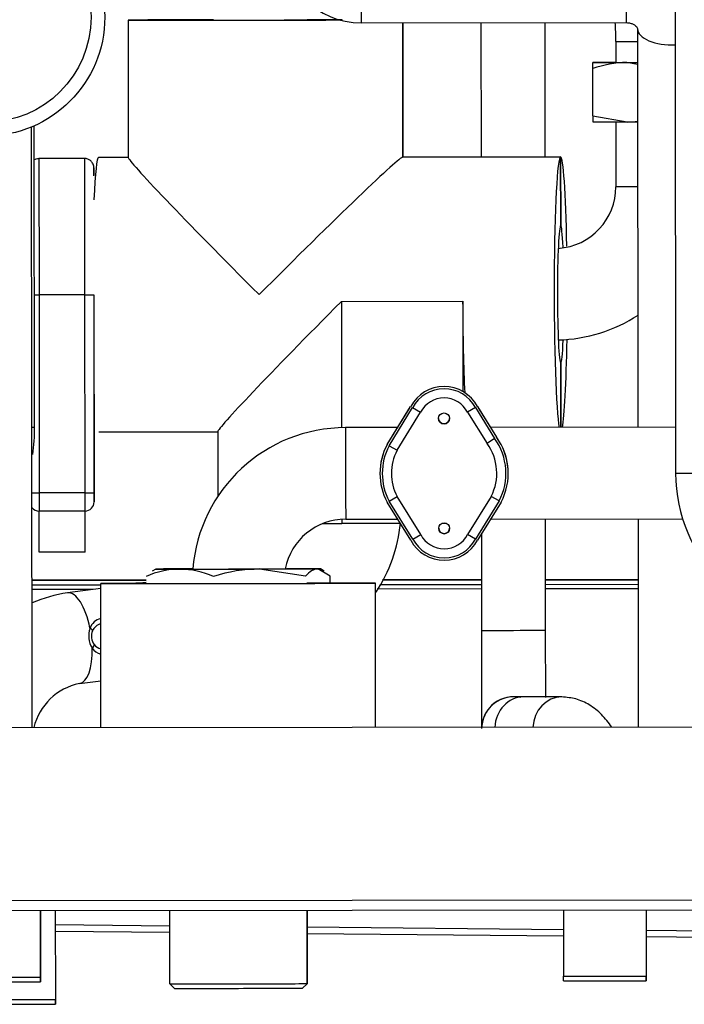
# Model space of a CAD drawing. Units: millimetres. Extents: x 53 to 820, y 16 to 564.
# Drawn here: x 359 to 374, y 363 to 384 of the extents above; entities that cross this region are included whole.
import ezdxf

# ---------------------------------------------------------------- set-up
doc = ezdxf.new("R2010")
doc.units = ezdxf.units.MM
doc.layers.add('FactualArea', color=7, linetype='Continuous')

msp = doc.modelspace()

# ---------------------------------------------------------------- linework, layer by layer
at = {"layer": 'FactualArea', "color": 2, "linetype": 'Continuous'}
for p, q in [((373.725, 395.79), (373.746, 374.527)), ((361.788, 384.433), (361.791, 381.429)), ((361.792, 384.433), (363.29, 384.434)), ((363.29, 384.434), (361.792, 384.433)), ((363.29, 384.434), (363.29, 384.434)), ((363.29, 384.434), (363.29, 384.434)), ((366.286, 384.437), (366.435, 384.437)), ((366.435, 384.437), (366.286, 384.437)), ((366.88, 384.37), (372.664, 384.376)), ((367.788, 381.438), (367.785, 384.371)), ((367.785, 384.371), (367.788, 381.438)), ((367.791, 381.438), (367.788, 384.371)), ((369.494, 384.373), (369.497, 381.44)), ((370.897, 381.441), (370.894, 384.374)), ((372.914, 384.245), (372.922, 375.531)), ((372.439, 383.967), (372.439, 383.505)), ((371.935, 383.371), (371.939, 383.505)), ((372.915, 383.463), (372.683, 383.505)), ((371.936, 382.339), (371.935, 383.371)), ((371.936, 382.339), (372.684, 382.205)), ((372.44, 382.205), (372.442, 380.792)), ((359.695, 368.964), (359.682, 382.098)), ((359.747, 375.533), (359.74, 382.123)), ((360.841, 381.405), (359.841, 381.404)), ((361.145, 381.432), (361.791, 381.433)), ((361.791, 381.433), (361.145, 381.432)), ((367.788, 381.438), (371.234, 381.441)), ((371.234, 381.441), (367.788, 381.438)), ((371.234, 381.441), (371.235, 379.941)), ((371.235, 379.941), (371.234, 381.441)), ((366.449, 378.285), (369.095, 378.287)), ((366.449, 378.285), (366.451, 375.52)), ((369.095, 378.287), (369.097, 376.31)), ((371.238, 376.941), (371.239, 375.53)), ((371.238, 376.941), (371.238, 376.941)), ((371.239, 375.53), (371.238, 376.941)), ((361.048, 374.108), (361.046, 376.352)), ((367.444, 375.154), (367.959, 375.987)), ((367.446, 375.156), (367.94, 375.956)), ((367.488, 375.129), (368.002, 375.962)), ((367.94, 375.956), (367.959, 375.987)), ((367.959, 375.987), (367.959, 375.987)), ((368.002, 375.962), (368.176, 375.863)), ((369.374, 375.963), (369.2, 375.864)), ((369.374, 375.963), (369.793, 375.288)), ((369.417, 375.988), (369.835, 375.316)), ((369.417, 375.988), (369.436, 375.958)), ((369.417, 375.988), (369.417, 375.988)), ((369.436, 375.958), (369.835, 375.316)), ((367.662, 375.03), (368.176, 375.863)), ((369.2, 375.864), (369.627, 375.176)), ((367.674, 375.526), (366.539, 375.525)), ((373.745, 375.532), (369.703, 375.528)), ((361.151, 375.432), (363.745, 375.434)), ((361.151, 375.432), (363.745, 375.434)), ((363.745, 375.438), (363.746, 374.016)), ((369.793, 375.288), (369.627, 375.176)), ((369.835, 375.316), (369.835, 375.316)), ((367.444, 375.154), (367.446, 375.156)), ((367.444, 375.154), (367.444, 375.154)), ((367.488, 375.129), (367.662, 375.03)), ((367.289, 374.525), (367.289, 374.525)), ((370.09, 374.526), (370.09, 374.527)), ((361.048, 373.908), (361.048, 374.108)), ((361.048, 374.103), (361.048, 373.903)), ((367.489, 373.92), (367.663, 374.02)), ((368.179, 373.188), (367.663, 374.02)), ((369.717, 374.022), (369.203, 373.189)), ((369.891, 373.923), (369.717, 374.022)), ((361.048, 373.903), (361.048, 373.908)), ((367.962, 373.063), (367.446, 373.895)), ((368.005, 373.088), (367.489, 373.92)), ((369.891, 373.923), (369.377, 373.09)), ((369.935, 373.898), (369.42, 373.065)), ((360.849, 373.703), (359.849, 373.702)), ((359.849, 372.802), (359.849, 373.702)), ((360.849, 372.807), (360.849, 373.703)), ((360.849, 372.803), (360.849, 373.703)), ((366.453, 373.521), (366.453, 373.434)), ((366.453, 373.434), (367.731, 373.435)), ((366.541, 373.525), (367.675, 373.526)), ((368.643, 373.436), (368.738, 373.436)), ((369.706, 373.528), (373.903, 373.532)), ((370.907, 371.097), (370.904, 373.529)), ((372.924, 373.531), (372.929, 368.977)), ((368.005, 373.088), (368.179, 373.188)), ((369.377, 373.09), (369.203, 373.189)), ((369.505, 373.202), (369.507, 371.096)), ((360.849, 372.803), (359.849, 372.802)), ((360.849, 372.807), (360.849, 372.803)), ((362.392, 372.435), (362.313, 372.389)), ((365.662, 372.276), (364.658, 372.435)), ((366.199, 372.278), (365.931, 372.438)), ((366.072, 372.392), (365.992, 372.438)), ((366.199, 372.125), (366.199, 372.278)), ((362.185, 372.191), (359.692, 372.189)), ((359.692, 372.188), (362.185, 372.191)), ((359.692, 372.088), (361.192, 372.09)), ((361.192, 372.12), (362.185, 372.121)), ((362.185, 372.121), (361.192, 372.12)), ((361.195, 368.966), (361.192, 372.12)), ((361.195, 368.966), (361.192, 372.12)), ((362.185, 372.143), (362.028, 372.123)), ((365.692, 372.124), (367.192, 372.126)), ((367.192, 372.126), (365.692, 372.124)), ((367.195, 368.972), (367.192, 372.126)), ((367.195, 368.972), (367.192, 372.126)), ((367.285, 372.096), (369.506, 372.098)), ((367.344, 372.196), (369.506, 372.198)), ((369.506, 372.198), (367.345, 372.196)), ((372.926, 372.202), (370.906, 372.2)), ((370.906, 372.199), (372.926, 372.201)), ((370.906, 372.099), (372.926, 372.101)), ((361.192, 372.012), (360.466, 371.917)), ((369.507, 371.096), (369.509, 368.953)), ((370.908, 369.631), (370.907, 371.097)), ((360.727, 369.934), (361.194, 369.995)), ((371.258, 369.639), (370.425, 369.64)), ((377.545, 368.982), (349.02, 368.954)), ((377.545, 368.982), (349.02, 368.954)), ((401.825, 365.005), (348.724, 364.954)), ((359.874, 364.965), (359.875, 363.517)), ((359.875, 363.516), (359.874, 364.965)), ((360.199, 364.965), (360.201, 363.027)), ((360.199, 364.965), (360.201, 363.026)), ((362.7, 363.371), (362.699, 364.967)), ((365.699, 364.97), (365.7, 363.373)), ((365.7, 363.375), (365.699, 364.97)), ((371.299, 364.976), (371.3, 363.536)), ((373.099, 364.978), (373.1, 363.538)), ((373.099, 364.978), (373.1, 363.539)), ((362.699, 364.49), (360.199, 364.513)), ((371.299, 364.41), (365.699, 364.462)), ((387.303, 364.262), (373.099, 364.394)), ((359.875, 363.417), (359.875, 363.517)), ((359.875, 363.516), (359.875, 363.417)), ((371.3, 363.437), (371.3, 363.536)), ((373.1, 363.439), (373.1, 363.539)), ((373.1, 363.538), (373.1, 363.438)), ((359.875, 363.417), (359.875, 363.417)), ((362.801, 363.271), (362.7, 363.371)), ((365.601, 363.273), (365.7, 363.373)), ((365.7, 363.373), (365.7, 363.375)), ((373.1, 363.439), (373.1, 363.438)), ((360.201, 363.027), (360.201, 362.927)), ((360.201, 362.926), (360.201, 363.026)), ((360.201, 362.926), (360.201, 362.927))]:
    msp.add_line(p, q, dxfattribs=at)
at = {"layer": 'FactualArea', "color": 7, "linetype": 'Continuous'}
for p, q in [((366.879, 385.87), (366.88, 384.37)), ((372.662, 385.876), (372.664, 384.376)), ((359.841, 381.404), (359.844, 378.426)), ((360.844, 378.427), (360.841, 381.405)), ((361.041, 381.205), (361.041, 381.033)), ((360.844, 378.427), (359.844, 378.426)), ((359.844, 378.426), (359.848, 374.101)), ((360.848, 374.102), (360.844, 378.427)), ((361.044, 378.428), (361.048, 374.103)), ((360.848, 374.102), (359.848, 374.101)), ((359.848, 374.101), (359.849, 373.702)), ((360.849, 373.703), (360.848, 374.102)), ((361.024, 371.99), (359.692, 371.989)), ((369.506, 371.999), (367.227, 371.996)), ((372.926, 372.002), (370.906, 372)), ((348.724, 365.179), (401.825, 365.23)), ((360.199, 364.663), (362.699, 364.639)), ((365.699, 364.612), (371.299, 364.56)), ((373.099, 364.543), (387.302, 364.412))]:
    msp.add_line(p, q, dxfattribs=at)
at = {"layer": 'FactualArea', "color": 2, "linetype": 'Continuous'}
for centre, radius in [((358.68, 384.497), 2.6), ((368.688, 375.726), 0.12), ((368.691, 373.326), 0.12)]:
    msp.add_circle(centre, radius, dxfattribs=at)
at = {"layer": 'FactualArea', "color": 7, "linetype": 'Continuous'}
msp.add_circle((358.68, 384.496), 2.3, dxfattribs=at)
at = {"layer": 'FactualArea', "color": 2, "linetype": 'Continuous'}
for centre, radius, start, end in [((366.878, 386.12), 1.75, 180.0557, 270.0557), ((367.428, 384.049), 5.011, 359.0647, 3.7741), ((372.71, 381.204), 2.301, 90.6775, 109.6832), ((373.32, 382.318), 1.385, 179.1491, 184.6623), ((372.657, 384.505), 2.301, 270.6775, 276.5107), ((371.092, 380.79), 1.35, 273.8869, 0.0557), ((371.092, 380.79), 3.35, 271.5815, 303.193), ((368.689, 375.599), 0.826, 28.1313, 151.9802), ((368.689, 375.599), 0.826, 28.1339, 151.9776), ((368.689, 375.599), 0.776, 28.0143, 152.0971), ((368.689, 375.599), 0.576, 27.4029, 152.7086), ((368.688, 375.726), 0.12, 180.0278, 0), ((356.319, 375.461), 3.428, 351.2309, 1.192), ((366.542, 372.175), 3.35, 90.0557, 175.5275), ((368.74, 374.526), 1.3, 332.3545, 35.8822), ((368.74, 374.526), 1.35, 332.2785, 35.8063), ((368.639, 374.526), 1.35, 152.2785, 207.8329), ((368.639, 374.526), 1.35, 152.2785, 180.0124), ((368.639, 374.526), 1.3, 152.3545, 207.757), ((368.74, 374.526), 1.1, 332.7086, 36.2363), ((368.74, 374.526), 1.35, 359.983, 27.9559), ((368.639, 374.526), 1.1, 152.7086, 207.4029), ((377.096, 374.53), 3.35, 180.0557, 270.0557), ((359.848, 373.902), 0.2, 217.7703, 270.0557), ((360.848, 373.903), 0.2, 270.0557, 0.0557), ((366.542, 372.175), 1.35, 90.0556, 168.6862), ((364.461, 373.741), 3.288, 326.5373, 354.6814), ((368.691, 373.453), 0.576, 207.4029, 332.7086), ((368.691, 373.326), 0.12, 180.0278, 0), ((368.691, 373.453), 0.826, 208.1313, 331.9802), ((368.691, 373.453), 0.776, 208.0143, 332.0971), ((362.949, 370.537), 1.898, 90.9001, 113.7715), ((362.876, 370.472), 1.963, 66.6121, 88.7231), ((364.696, 369.016), 3.42, 90.6232, 107.7187), ((360.983, 368.669), 3.288, 99.0428, 113.0634), ((360.991, 368.663), 1.298, 101.741, 166.2977)]:
    msp.add_arc(centre, radius, start, end, dxfattribs=at)
at = {"layer": 'FactualArea', "color": 7, "linetype": 'Continuous'}
for centre, radius, start, end in [((361.265, 371.037), 0.325, 103.1157, 161.3996), ((361.253, 370.983), 0.26, 103.6468, 156.9035), ((361.429, 370.975), 0.5, 160.6131, 212.0668), ((361.303, 370.964), 0.314, 157.3335, 215.3465), ((361.244, 370.935), 0.248, 217.7043, 257.9889), ((361.263, 370.876), 0.308, 212.8567, 256.5172), ((370.209, 368.944), 0.7, 76.8944, 177.5525), ((370.209, 368.94), 0.7, 87.069, 177.2573)]:
    msp.add_arc(centre, radius, start, end, dxfattribs=at)
at = {"layer": 'FactualArea', "color": 2, "linetype": 'Continuous'}
for centre, major_axis, ratio, start_param, end_param in [((364.788, 384.435), (3, 0.003), 0.00099, 3.093423, 5.307923), ((364.788, 384.435), (-3, -0.003), 0.00099, -1.18281, -0.04817), ((364.788, 384.435), (1.5, 0.001), 0.00099, 3.093423, 6.235016), ((364.788, 384.435), (-1.5, -0.001), 0.00099, -0.697361, -0.04817), ((364.788, 384.435), (-3, -0.003), 0.00099, 4.121607, 4.404192), ((364.788, 384.435), (-1.5, -0.001), 0.00099, 3.093423, 4.054051), ((373.439, 383.507), (1.5, 0.001), 0.00099, 3.136628, 4.183825), ((373.439, 383.507), (-1.5, -0.001), 0.00099, -0.841069, -0.004965), ((373.439, 383.507), (1.105, 0.001), 0.00099, 2.702123, 4.217756), ((373.439, 383.507), (-1.5, -0.001), 0.00099, 1.042233, 1.213543), ((373.44, 382.207), (1.5, 0.001), 0.00099, 3.136628, 4.183825), ((373.44, 382.207), (-1.5, -0.001), 0.00099, 1.042233, 1.213544), ((361.148, 378.432), (-0.003, 3), 0.048151, 0.000991, 0.808297), ((364.794, 378.435), (3.002, -2.996), 0.024584, 3.166173, 4.6888), ((364.794, 378.435), (2.996, 3.002), 0.023595, 0.02458, 1.595377), ((371.236, 378.441), (-0.003, 3), 0.048151, 0.000991, 2.898666), ((371.236, 378.441), (0.003, -3), 0.048151, 1.927392, 3.142583), ((371.236, 378.441), (-0.001, 1.5), 0.048151, 0.000991, 3.142583), ((371.236, 378.441), (0.001, -1.5), 0.048151, 2.322758, 3.142583), ((366.742, 378.437), (2.996, 3.002), 0.023595, 1.645075, 3.118003), ((369.239, 378.44), (-0.003, 3), 0.048151, -4.6617, -3.91298), ((371.236, 378.441), (0.001, -1.5), 0.048151, 0.000991, 0.837289), ((371.236, 378.441), (0.003, -3), 0.048151, 0.242931, 1.234707), ((368.74, 374.527), (1.18, -0.656), 0.99901, 0.994979, 1.131993), ((366.747, 373.437), (3, 0.003), 0.00099, 4.475281, 4.614521), ((364.192, 372.437), (1.8, 0.002), 0.00099, 2.880344, 3.927542), ((364.192, 372.437), (-1.8, -0.002), 0.00099, -0.983418, -0.261249), ((364.192, 372.437), (-1.8, -0.002), 0.00099, 0.785949, 1.833146), ((364.192, 372.437), (1.05, 0.001), 0.00099, 3.141593, 6.283185), ((364.192, 372.437), (1.8, 0.002), 0.00099, -1.308446, -0.261249), ((364.192, 372.437), (1.8, 0.002), 0.00099, 0.785949, 0.943067), ((364.192, 372.437), (-1.8, -0.002), 0.00099, 2.880344, 3.927542), ((364.192, 372.123), (3, 0.003), 0.00099, 3.141593, 6.283185), ((364.192, 372.123), (-3, -0.003), 0.00099, 5.445405, 6.283185), ((364.192, 372.123), (-3, -0.003), 0.00099, 3.141593, 3.979373), ((358.7, 363.516), (-1.32, -0.001), 0.00099, 0.473118, 2.668473), ((372.2, 363.538), (-1.045, -0.001), 0.00099, 0.533083, 2.608508), ((358.7, 363.416), (1.22, 0.001), 0.00099, 3.414041, 6.010736), ((364.2, 363.373), (-1.66, -0.002), 0.00099, 0.442662, 2.69893), ((364.201, 363.273), (1.56, 0.002), 0.00099, 3.598466, 5.826311), ((372.2, 363.438), (0.945, 0.001), 0.00099, 3.451437, 5.97334), ((358.701, 363.025), (-1.66, -0.002), 0.00099, 0.442662, 2.69893), ((358.701, 362.925), (1.56, 0.002), 0.00099, 3.419839, 6.004938)]:
    msp.add_ellipse(centre, major_axis=major_axis, ratio=ratio, start_param=start_param, end_param=end_param, dxfattribs=at)
at = {"layer": 'FactualArea', "color": 7, "linetype": 'Continuous'}
for centre, major_axis, ratio, start_param, end_param in [((373.664, 384.245), (0.75, 0.001), 0.472011, 3.144421, 4.809532), ((373.439, 383.968), (1, 0.001), 0.00099, 3.142989, 4.160199), ((373.442, 380.793), (1, 0.001), 0.00099, 3.141593, 4.1602), ((359.844, 378.427), (-0.2, 0), 0.00099, 1.047182, 1.570796), ((360.844, 378.428), (-0.2, 0), 0.00099, 1.570796, 3.141593), ((358.747, 375.532), (-1, -0.001), 0.00099, 2.798709, 3.142093), ((366.54, 374.525), (0.001, -1), 0.001087, 3.141593, 6.283185), ((374.746, 374.528), (1, 0.001), 0.00099, 3.141593, 6.283185), ((359.848, 374.102), (0.2, 0), 0.00099, 3.799837, 4.712388), ((360.848, 374.103), (0.2, 0), 0.00099, 4.712388, 6.283185), ((360.597, 370.925), (-0.131, 0.991), 0.390668, -1.403513, 0.000402), ((360.921, 371.119), (0.092, -0.0393), 0.350387, 0.147062, 1.321633), ((370.207, 371.096), (-0.7, -0.001), 0.00099, 0.002371, 3.142936), ((360.964, 370.731), (0.0799, 0.0601), 0.426638, 4.909588, 6.084158), ((360.597, 370.925), (-0.131, 0.991), 0.390668, 3.142143, 4.441221), ((370.425, 368.94), (-0.001, -0.7), 0.899745, 3.141593, 4.664053), ((371.257, 368.939), (-0.001, -0.7), 0.899745, 3.141765, 4.661624)]:
    msp.add_ellipse(centre, major_axis=major_axis, ratio=ratio, start_param=start_param, end_param=end_param, dxfattribs=at)
at = {"layer": 'FactualArea', "color": 2, "linetype": 'Continuous'}
for points, knots in [([(372.664, 384.376), (372.684, 384.375), (372.726, 384.373), (372.794, 384.355), (372.854, 384.325), (372.896, 384.288), (372.913, 384.255), (372.915, 384.249), (372.914, 384.245)], [0, 0, 0, 0, 0.089835, 0.215461, 0.351185, 0.50835, 0.712776, 1, 1, 1, 1]), ([(359.84, 381.402), (359.817, 381.401), (359.784, 381.399), (359.752, 381.384), (359.74, 381.377)], [0, 0, 0, 0, 0.616153, 1, 1, 1, 1]), ([(361.041, 381.026), (361.041, 381.04), (361.041, 381.121), (361.041, 381.176), (361.041, 381.203), (361.041, 381.205), (361.041, 381.205), (361.041, 381.205), (361.041, 381.206), (361.041, 381.206), (361.041, 381.206), (361.041, 381.206), (361.041, 381.207), (361.041, 381.209), (361.041, 381.22), (361.038, 381.247), (361.023, 381.296), (360.985, 381.351), (360.925, 381.39), (360.872, 381.408), (360.845, 381.404), (360.84, 381.403)], [0, 0, 0, 0, 0.06928, 0.478078, 0.682711, 0.733832, 0.746638, 0.753342, 0.756495, 0.757822, 0.758154, 0.758358, 0.758662, 0.759843, 0.762714, 0.78537, 0.822242, 0.88135, 0.93402, 0.989202, 1, 1, 1, 1]), ([(365.931, 372.438), (365.919, 372.438), (365.908, 372.437), (365.885, 372.433), (365.874, 372.43), (365.84, 372.419), (365.817, 372.408), (365.75, 372.366), (365.706, 372.325), (365.662, 372.276)], [0, 0, 0, 0, 0.125, 0.125, 0.25, 0.25, 0.5, 0.5, 1, 1, 1, 1]), ([(370.425, 369.64), (370.389, 369.64), (370.307, 369.64), (370.241, 369.64), (370.224, 369.64), (370.223, 369.64), (370.223, 369.64)], [0, 0, 0, 0, 0.296577, 0.803198, 0.991128, 1, 1, 1, 1]), ([(372.351, 368.979), (372.284, 369.079), (372.138, 369.261), (371.877, 369.472), (371.57, 369.612), (371.372, 369.63), (371.258, 369.639)], [0, 0, 0, 0, 0.265648, 0.526635, 0.769247, 1, 1, 1, 1])]:
    msp.add_open_spline(points, degree=3, knots=knots, dxfattribs=at)

doc.saveas('drawing.dxf')
